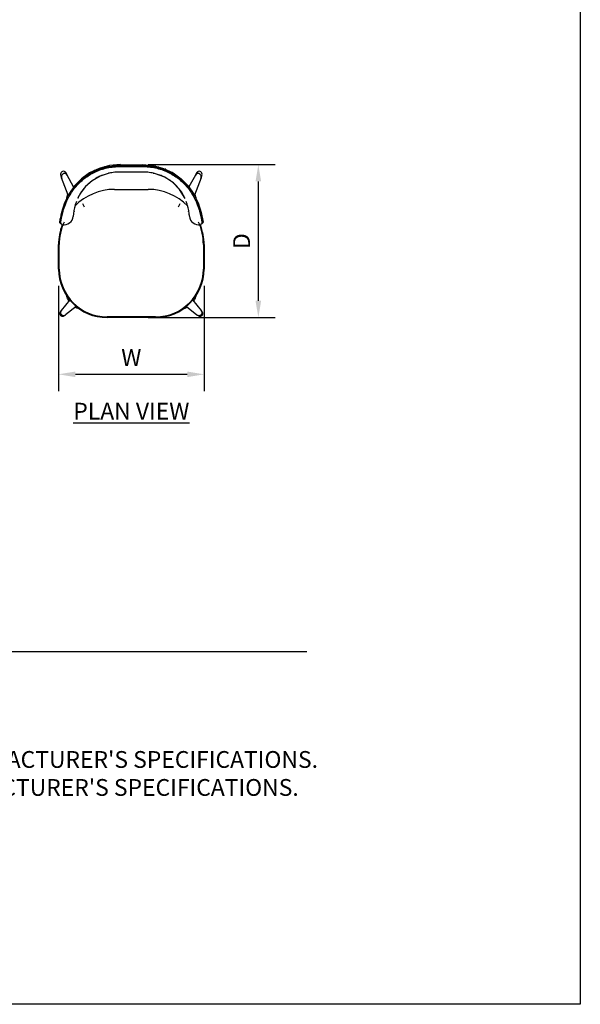
# Model space of a CAD drawing. Units: inches. Extents: x 0 to 204, y 0 to 264.
# Drawn here: x 129 to 204, y 0 to 132 of the extents above; entities that cross this region are included whole.
import ezdxf

# ---------------------------------------------------------------- set-up
doc = ezdxf.new("R2010")
doc.units = ezdxf.units.IN
doc.header["$MEASUREMENT"] = 0
doc.layers.get('0').update_dxf_attribs({"color": 10})
for name, color, linetype in [('A-ANNO-DIMS', 2, 'Continuous'), ('A-ANNO-NOTES', 2, 'Continuous'), ('A-ANNO-TITLE', 4, 'Continuous')]:
    doc.layers.add(name, color=color, linetype=linetype)
doc.styles.add('Arial', font='arial.ttf')
doc.dimstyles.new('ARCH-24', dxfattribs={"dimscale": 24, "dimtxt": 0.09375, "dimasz": 0.09375, "dimexe": 0.09375, "dimexo": 0.09375, "dimgap": 0.046875, "dimtad": 1, "dimdec": 4, "dimzin": 3, "dimdsep": 46, "dimlunit": 4, "dimtxsty": 'Arial', "dimcen": 0, "dimdle": 0.09375, "dimclrd": 256, "dimclre": 256, "dimclrt": 256, "dimadec": 0, "dimazin": 0, "dimtfac": 1, "dimtdec": 4, "dimtmove": 2, "dimatfit": 2, "dimfxl": 1, "dimfrac": 2, "dimtolj": 1, "dimtzin": 0, "dimlwd": -1, "dimlwe": -1, "dimarcsym": 0})

# ---------------------------------------------------------------- blocks, each defined once
blk = doc.blocks.new('*D5')
at = {"layer": 'A-ANNO-DIMS', "transparency": 16777216}
for p, q in [((146.07, 112.57), (163.1, 112.57)), ((160.85, 94.32), (160.85, 110.32)), ((146.07, 92.07), (163.1, 92.07))]:
    blk.add_line(p, q, dxfattribs=at)
for points in [[(160.47, 110.32), (161.22, 110.32), (160.85, 112.57)], [(160.47, 94.32), (161.22, 94.32), (160.85, 92.07)]]:
    blk.add_solid(points, dxfattribs=at)
at = {"layer": 'Defpoints', "color": 0, "transparency": 16777216}
for p in [(143.82, 112.57), (160.85, 112.57), (143.82, 92.07)]:
    blk.add_point(p, dxfattribs=at)
at = {"layer": 'A-ANNO-DIMS', "transparency": 16777216, "insert": (158.6, 102.32), "char_height": 2.25, "attachment_point": 5, "rotation": 90, "style": 'Arial'}
blk.add_mtext('\\A1;D', dxfattribs=at)
blk = doc.blocks.new('*D6')
at = {"layer": 'A-ANNO-DIMS', "transparency": 16777216}
for p, q in [((134.07, 96.32), (134.07, 82.21)), ((153.57, 96.32), (153.57, 82.21)), ((136.32, 84.46), (151.32, 84.46))]:
    blk.add_line(p, q, dxfattribs=at)
for points in [[(136.32, 84.83), (136.32, 84.08), (134.07, 84.46)], [(151.32, 84.83), (151.32, 84.08), (153.57, 84.46)]]:
    blk.add_solid(points, dxfattribs=at)
at = {"layer": 'Defpoints', "color": 0, "transparency": 16777216}
for p in [(134.07, 98.57), (153.57, 98.57), (153.57, 84.46)]:
    blk.add_point(p, dxfattribs=at)
at = {"layer": 'A-ANNO-DIMS', "transparency": 16777216, "insert": (143.82, 86.71), "char_height": 2.25, "attachment_point": 5, "style": 'Arial'}
blk.add_mtext('\\A1;W', dxfattribs=at)
blk = doc.blocks.new('VISTA-6-PLN')
for p, q in [((1.47, 10.13), (-1.49, 10.13)), ((-1.47, 10.25), (1.62, 10.24)), ((-1.47, 10), (1.47, 10)), ((1.47, 9.26), (-1.47, 9.26)), ((-9.36, 8.51), (-9.47, 8.87)), ((-8.46, 6.15), (-9.35, 8.49)), ((-8.59, 8.86), (-8.79, 9.18)), ((-7.73, 7.27), (-8.58, 8.84)), ((8.58, 8.84), (7.73, 7.27)), ((9.35, 8.49), (8.46, 6.15)), ((8.79, 9.18), (8.59, 8.86)), ((9.47, 8.87), (9.36, 8.51)), ((-2.25, 6.93), (2.25, 6.93)), ((-8.68, 5.8), (-8.69, 5.71)), ((-8.66, 5.88), (-8.68, 5.8)), ((-8.63, 5.97), (-8.66, 5.88)), ((-8.61, 6.06), (-8.63, 5.97)), ((-8.58, 6.14), (-8.61, 6.06)), ((-8.55, 6.23), (-8.58, 6.14)), ((-8.52, 6.29), (-8.55, 6.23)), ((8.53, 6.27), (8.52, 6.29)), ((8.56, 6.19), (8.53, 6.27)), ((8.59, 6.1), (8.56, 6.19)), ((8.62, 6.02), (8.59, 6.1)), ((8.65, 5.93), (8.62, 6.02)), ((8.67, 5.84), (8.65, 5.93)), ((8.68, 5.76), (8.67, 5.84)), ((8.69, 5.7), (8.68, 5.76)), ((-7.62, 3.93), (-7.68, 4.07)), ((-6.26, 4.55), (-6.49, 4.98)), ((6.49, 4.98), (6.26, 4.55)), ((7.68, 4.07), (7.62, 3.93)), ((-9.48, 2.35), (-9.58, 2.45)), ((9.58, 2.45), (9.48, 2.35)), ((-9.75, -3.75), (-9.75, -0.48)), ((-9.66, -3.75), (-9.66, -0.48)), ((9.66, -0.48), (9.66, -3.75)), ((9.75, -0.48), (9.75, -3.75)), ((-8.25, -7.88), (-9.39, -9.3)), ((-8.7, -7.27), (-8.69, -7.33)), ((-8.69, -7.33), (-8.67, -7.42)), ((-8.67, -7.42), (-8.64, -7.51)), ((-8.64, -7.51), (-8.61, -7.59)), ((-8.61, -7.59), (-8.58, -7.68)), ((-8.58, -7.68), (-8.55, -7.76)), ((-8.55, -7.76), (-8.51, -7.84)), ((-8.51, -7.84), (-8.47, -7.92)), ((9.39, -9.3), (8.25, -7.88)), ((8.44, -7.97), (8.48, -7.89)), ((8.48, -7.89), (8.52, -7.81)), ((8.52, -7.81), (8.56, -7.73)), ((8.56, -7.73), (8.59, -7.65)), ((8.59, -7.65), (8.62, -7.56)), ((8.62, -7.56), (8.65, -7.48)), ((8.65, -7.48), (8.67, -7.39)), ((8.67, -7.39), (8.69, -7.3)), ((8.69, -7.3), (8.7, -7.27)), ((-7.38, -8.75), (-8.8, -9.89)), ((-8.47, -7.92), (-8.42, -8)), ((-8.42, -8), (-8.39, -8.06)), ((-7.51, -8.85), (-7.43, -8.89)), ((-7.43, -8.89), (-7.35, -8.93)), ((-7.35, -8.93), (-7.27, -8.96)), ((-7.27, -8.96), (-7.18, -8.99)), ((-7.18, -8.99), (-7.1, -9.02)), ((-7.1, -9.02), (-7.01, -9.04)), ((7.01, -9.04), (7.04, -9.03)), ((7.04, -9.03), (7.13, -9.01)), ((7.13, -9.01), (7.22, -8.98)), ((7.22, -8.98), (7.3, -8.95)), ((7.3, -8.95), (7.38, -8.91)), ((7.38, -8.75), (8.8, -9.89)), ((7.38, -8.91), (7.47, -8.88)), ((7.47, -8.88), (7.51, -8.85)), ((8.39, -8.05), (8.44, -7.97)), ((-9.42, -9.34), (-9.53, -9.51)), ((-8.84, -9.92), (-9.02, -10.03)), ((3.25, -10.16), (-3.25, -10.16)), ((3.25, -10.25), (-3.25, -10.25)), ((9.02, -10.03), (8.84, -9.92)), ((9.53, -9.51), (9.42, -9.34))]:
    blk.add_line(p, q)
at = {"flags": 128}
for points in [[(-1.47, 10.25), (-2.94, 10.12), (-4.32, 9.74), (-5.59, 9.14), (-6.7, 8.35), (-7.63, 7.39), (-8.38, 6.31), (-8.95, 5.11), (-9.35, 3.81), (-9.61, 2.54)], [(1.47, 10.25), (2.94, 10.12), (4.32, 9.74), (5.59, 9.14), (6.7, 8.35), (7.63, 7.39), (8.38, 6.31), (8.95, 5.11), (9.35, 3.81), (9.61, 2.54)], [(-2.97, 9.1), (-4.18, 8.7), (-5.24, 8.09), (-6.12, 7.32), (-6.81, 6.43), (-7.2, 5.7)], [(7.2, 5.7), (6.47, 6.92), (5.55, 7.86), (4.47, 8.56), (3.26, 9.02), (2.97, 9.1)], [(-9.25, 2.18), (-9.31, 2.22), (-9.48, 2.35)], [(9.48, 2.35), (9.31, 2.22), (9.25, 2.18)]]:
    blk.add_lwpolyline(points, dxfattribs=at)
for centre, radius, start, end in [((-9.11, 8.98), 0.375, 30, 180), ((9.11, 8.98), 0.375, 0, 150), ((-9.11, 8.98), 0.375, 180, 210), ((-8.95, 8.64), 0.422, 30, 180), ((-8.95, 8.64), 0.422, 30, 180), ((-8.95, 8.64), 0.422, 180, 210), ((-8.95, 8.64), 0.422, 180, 210), ((8.95, 8.64), 0.422, 0, 150), ((8.95, 8.64), 0.422, 360, 150), ((8.95, 8.64), 0.422, 330, 0), ((8.95, 8.64), 0.422, 330, 360), ((9.11, 8.98), 0.375, 330, 0), ((-2.25, -0.48), 7.41, 90, 135.7717), ((2.25, -0.48), 7.41, 44.2285, 90), ((-9.04, 3.43), 1.26, 260.0864, 354.7385), ((9.04, 3.43), 1.26, 185.2615, 279.9136), ((-2.25, -0.48), 7.5, 159.1207, 180), ((-2.25, -0.48), 7.41, 155.9928, 180), ((2.25, -0.48), 7.41, 360, 24.006), ((2.25, -0.48), 7.5, 0, 20.8793), ((-3.25, -3.75), 6.5, 180, 270), ((-3.25, -3.75), 6.41, 180, 270), ((3.25, -3.75), 6.5, 270, 0), ((3.25, -3.75), 6.41, 270, 360), ((-9.22, -9.71), 0.375, 147.8667, 180), ((-9.22, -9.71), 0.375, 180, 302.113), ((-9.07, -9.57), 0.422, 135.8385, 180), ((-9.07, -9.57), 0.422, 144.6852, 180), ((-9.07, -9.57), 0.422, 180, 311.292), ((-9.07, -9.57), 0.422, 180, 302.113), ((9.07, -9.57), 0.422, 228.7417, 0), ((9.07, -9.57), 0.422, 237.887, 360), ((9.22, -9.71), 0.375, 237.887, 0), ((9.07, -9.57), 0.422, 0, 44.0692), ((9.07, -9.57), 0.422, 360, 35.2612), ((9.22, -9.71), 0.375, 0, 32.1333)]:
    blk.add_arc(centre, radius, start, end)
for centre, major_axis, start_param, end_param in [((-9.48, 2.52), (-0.124, 0.019), 6.100336, 7.040999), ((9.48, 2.52), (0.124, 0.019), 5.525371, 6.434036)]:
    blk.add_ellipse(centre, major_axis=major_axis, ratio=0.980519, start_param=start_param, end_param=end_param)
for points, knots in [([(-9.58, 2.45), (-9.57, 2.57), (-9.52, 2.86), (-9.4, 3.48), (-9.23, 4.15), (-9.03, 4.75), (-8.78, 5.4), (-8.43, 6.12), (-7.95, 6.86), (-7.37, 7.61), (-6.43, 8.52), (-5.22, 9.27), (-4.13, 9.71), (-3.27, 9.95), (-2.38, 10.09), (-1.77, 10.13), (-1.47, 10.13)], [-1, -1, -1, -1, -0.9, -0.8, -0.7, -0.65, -0.6, -0.5, -0.45, -0.4, -0.3, -0.2, -0.15, -0.1, -0.05, -0.0000007, -0.0000007, -0.0000007, -0.0000007]), ([(-9.48, 2.35), (-9.47, 2.47), (-9.42, 2.77), (-9.3, 3.39), (-9.1, 4.19), (-8.77, 5.14), (-8.25, 6.21), (-7.47, 7.34), (-6.54, 8.23), (-5.64, 8.86), (-4.9, 9.26), (-4.09, 9.59), (-3.24, 9.82), (-2.36, 9.97), (-1.77, 10), (-1.47, 10)], [0, 0, 0, 0, 0.1, 0.2, 0.3, 0.4, 0.5, 0.6, 0.7, 0.75, 0.8, 0.85, 0.9, 0.95, 0.9999954, 0.9999954, 0.9999954, 0.9999954]), ([(-4.92, 9.49), (-4.93, 9.49), (-4.94, 9.48), (-4.96, 9.47), (-4.97, 9.47)], [0.198457764, 0.198457764, 0.198457764, 0.198457764, 0.2, 0.201281878, 0.201281878, 0.201281878, 0.201281878]), ([(-4.6, 9.63), (-4.59, 9.64), (-4.56, 9.65), (-4.54, 9.66), (-4.52, 9.66)], [-0.178289036, -0.178289036, -0.178289036, -0.178289036, -0.176470588, -0.173659154, -0.173659154, -0.173659154, -0.173659154]), ([(-3.63, 9.96), (-3.61, 9.97), (-3.57, 9.98), (-3.53, 9.99), (-3.51, 9.99)], [-0.120748923, -0.120748923, -0.120748923, -0.120748923, -0.117647059, -0.113829779, -0.113829779, -0.113829779, -0.113829779]), ([(1.47, 10.13), (1.77, 10.13), (2.38, 10.09), (3.27, 9.95), (4.13, 9.71), (5.22, 9.27), (6.43, 8.52), (7.37, 7.61), (7.95, 6.86), (8.43, 6.12), (8.87, 5.23), (9.19, 4.28), (9.4, 3.48), (9.52, 2.86), (9.57, 2.57), (9.58, 2.45)], [0.0000007, 0.0000007, 0.0000007, 0.0000007, 0.05, 0.1, 0.15, 0.2, 0.3, 0.4, 0.45, 0.5, 0.6, 0.7, 0.8, 0.9, 1, 1, 1, 1]), ([(1.47, 10), (1.77, 10), (2.36, 9.97), (3.24, 9.82), (4.09, 9.59), (4.63, 9.37), (4.89, 9.25)], [-0.9999954, -0.9999954, -0.9999954, -0.9999954, -0.95, -0.9, -0.85, -0.8, -0.8, -0.8, -0.8]), ([(3.29, 10.04), (3.28, 10.05), (3.27, 10.05), (3.26, 10.05), (3.25, 10.05)], [-0.101150935, -0.101150935, -0.101150935, -0.101150935, -0.1, -0.099178151, -0.099178151, -0.099178151, -0.099178151]), ([(4.89, 9.25), (5.14, 9.13), (5.64, 8.86), (6.54, 8.23), (7.1, 7.7), (7.41, 7.33)], [-0.8, -0.8, -0.8, -0.8, -0.75, -0.7, -0.6, -0.6, -0.6, -0.6]), ([(-6.37, 8.61), (-6.37, 8.61), (-6.38, 8.6), (-6.4, 8.59), (-6.4, 8.59)], [0.298732228, 0.298732228, 0.298732228, 0.298732228, 0.3, 0.301482522, 0.301482522, 0.301482522, 0.301482522]), ([(-3.66, 8.9), (-3.89, 8.83), (-4.29, 8.66), (-4.66, 8.47), (-4.82, 8.37)], [0.15, 0.15, 0.15, 0.15, 0.2, 0.24124321, 0.24124321, 0.24124321, 0.24124321]), ([(-2.92, 9.11), (-2.94, 9.11), (-3.01, 9.1), (-3.07, 9.08), (-3.11, 9.07)], [-0.91057272, -0.91057272, -0.91057272, -0.91057272, -0.90625, -0.89862198, -0.89862198, -0.89862198, -0.89862198]), ([(2.93, 9.11), (2.95, 9.11), (3.01, 9.1), (3.07, 9.08), (3.11, 9.07)], [0.08964184, 0.08964184, 0.08964184, 0.08964184, 0.09375, 0.10146826, 0.10146826, 0.10146826, 0.10146826]), ([(-6.38, 7.03), (-6.49, 6.9), (-6.7, 6.61), (-6.92, 6.25), (-7.08, 5.95), (-7.15, 5.8), (-7.19, 5.73)], [0.406548, 0.406548, 0.406548, 0.406548, 0.45, 0.5, 0.525, 0.55, 0.55, 0.55, 0.55]), ([(7.19, 5.72), (7.12, 5.87), (6.91, 6.3), (6.62, 6.74), (6.4, 7.01)], [-0.55, -0.55, -0.55, -0.55, -0.5, -0.4085848, -0.4085848, -0.4085848, -0.4085848]), ([(-7.37, 5.29), (-7.39, 5.22), (-7.44, 5.08), (-7.51, 4.87), (-7.56, 4.67), (-7.63, 4.41), (-7.69, 4.11), (-7.75, 3.71), (-7.78, 3.44), (-7.79, 3.31)], [0.6, 0.6, 0.6, 0.6, 0.625, 0.65, 0.675, 0.7, 0.75, 0.8, 0.8871049, 0.8871049, 0.8871049, 0.8871049]), ([(7.79, 3.32), (7.78, 3.46), (7.76, 3.71), (7.69, 4.11), (7.62, 4.47), (7.53, 4.8), (7.44, 5.07), (7.39, 5.22), (7.37, 5.29)], [-0.8871028, -0.8871028, -0.8871028, -0.8871028, -0.8, -0.75, -0.7, -0.65, -0.625, -0.6, -0.6, -0.6, -0.6])]:
    blk.add_open_spline(points, degree=3, knots=knots)
for points in [[(-1.47, 9.26), (-1.73, 9.26), (-2.23, 9.23), (-2.72, 9.15), (-2.96, 9.1)], [(2.96, 9.1), (2.72, 9.15), (2.23, 9.23), (1.73, 9.26), (1.47, 9.26)], [(2.63, 10.17), (2.58, 10.17), (2.53, 10.18), (2.48, 10.18)], [(3.61, 9.97), (3.59, 9.97), (3.57, 9.98), (3.56, 9.98)], [(4.61, 9.62), (4.59, 9.64), (4.56, 9.65), (4.53, 9.66)], [(-6.32, 8.65), (-6.32, 8.65), (-6.31, 8.66), (-6.31, 8.66)], [(-5.05, 8.23), (-5.17, 8.15), (-5.28, 8.07), (-5.38, 7.99)], [(4.29, 8.65), (4.09, 8.74), (3.89, 8.83), (3.67, 8.9)], [(4.81, 8.38), (4.67, 8.46), (4.53, 8.53), (4.38, 8.61)], [(5.39, 7.99), (5.28, 8.07), (5.18, 8.14), (5.07, 8.22)], [(5.51, 9.18), (5.5, 9.19), (5.48, 9.2), (5.47, 9.21)], [(-6.05, 7.4), (-6.13, 7.32), (-6.21, 7.23), (-6.28, 7.15)], [(-5.58, 7.84), (-5.68, 7.76), (-5.77, 7.68), (-5.86, 7.59)], [(5.92, 7.53), (5.8, 7.65), (5.67, 7.77), (5.53, 7.88)], [(6.27, 7.16), (6.18, 7.27), (6.07, 7.38), (5.96, 7.49)], [(7.41, 7.33), (7.57, 7.14), (7.72, 6.96), (7.85, 6.77)], [(7.85, 6.77), (7.98, 6.59), (8.22, 6.21), (8.42, 5.85), (8.5, 5.68)], [(8.5, 5.68), (8.59, 5.5), (8.67, 5.33), (8.74, 5.16)], [(8.74, 5.16), (8.81, 4.99), (8.87, 4.82), (8.93, 4.67)], [(8.93, 4.67), (8.98, 4.51), (9.03, 4.36), (9.08, 4.21)], [(9.08, 4.21), (9.16, 3.92), (9.23, 3.66), (9.28, 3.42)], [(-9.6, 2.57), (-9.59, 2.6), (-9.59, 2.64), (-9.58, 2.68)], [(-9.58, 2.68), (-9.59, 2.64), (-9.59, 2.6), (-9.6, 2.57)], [(-9.56, 2.78), (-9.56, 2.78), (-9.57, 2.77), (-9.57, 2.77)], [(-9.53, 2.99), (-9.53, 2.96), (-9.53, 2.94), (-9.54, 2.92)], [(-9.54, 2.91), (-9.54, 2.93), (-9.53, 2.96), (-9.53, 2.98)], [(9.28, 3.42), (9.31, 3.3), (9.34, 3.18), (9.36, 3.08)], [(9.36, 3.09), (9.38, 2.98), (9.4, 2.88), (9.41, 2.8)], [(9.41, 2.8), (9.43, 2.71), (9.44, 2.63), (9.45, 2.56)], [(9.59, 2.61), (9.59, 2.63), (9.59, 2.65), (9.58, 2.68)], [(9.59, 2.61), (9.59, 2.64), (9.58, 2.66), (9.58, 2.68)], [(9.45, 2.55), (9.47, 2.48), (9.48, 2.41), (9.48, 2.35)]]:
    blk.add_open_spline(points, degree=3)

msp = doc.modelspace()

# ---------------------------------------------------------------- linework, layer by layer
at = {"layer": 'A-ANNO-TITLE'}
msp.add_line((24, 47.30404), (167.36685, 47.30404), dxfattribs=at)
at = {"layer": 'Defpoints'}
msp.add_lwpolyline([(0, 0), (0, 264), (204, 264), (204, 0)], close=True, dxfattribs=at)

# ---------------------------------------------------------------- block references
msp.add_blockref('VISTA-6-PLN', (143.82359, 102.32091))

# ---------------------------------------------------------------- texts
at = {"layer": 'A-ANNO-NOTES', "char_height": 2.25, "style": 'Arial'}
for s, insert, width, attachment_point in [('{\\LPLAN VIEW}', (143.82572, 80.64333), 30.2182692, 2), ("{\\LNOTES}: \\P\\pi-6.75,l6.75,t4.5,6.75;1.^IINSTALLATION TO BE COMPLETED IN ACCORDANCE WITH MANUFACTURER'S SPECIFICATIONS. \\P2.^IALL DIMENSIONS ARE CONSIDERED TRUE AND REFLECT MANUFACTURER'S SPECIFICATIONS. \\P3.^IDO NOT SCALE DRAWING.", (24, 37.69952), 187.3315683, 1)]:
    msp.add_mtext(s, dxfattribs=dict(at, insert=insert, width=width, attachment_point=attachment_point))

# ---------------------------------------------------------------- dimensions: what is measured, and where the dimension line sits
at = {"layer": 'A-ANNO-DIMS'}
dim = msp.add_linear_dim(base=(160.84522, 112.57091), p1=(143.82359, 92.07091), p2=(143.82359, 112.57091), angle=90, text='D', dimstyle='ARCH-24', dxfattribs=at)
dim.commit()
dim.dimension.update_dxf_attribs({"geometry": '*D5', "text_midpoint": (158.59522, 102.32091)})
dim = msp.add_linear_dim(base=(153.57359, 84.45548), p1=(134.07359, 98.57091), p2=(153.57359, 98.57091), text='W', dimstyle='ARCH-24', dxfattribs=at)
dim.commit()
dim.dimension.update_dxf_attribs({"geometry": '*D6', "text_midpoint": (143.82359, 86.70548)})

doc.saveas('drawing.dxf')
